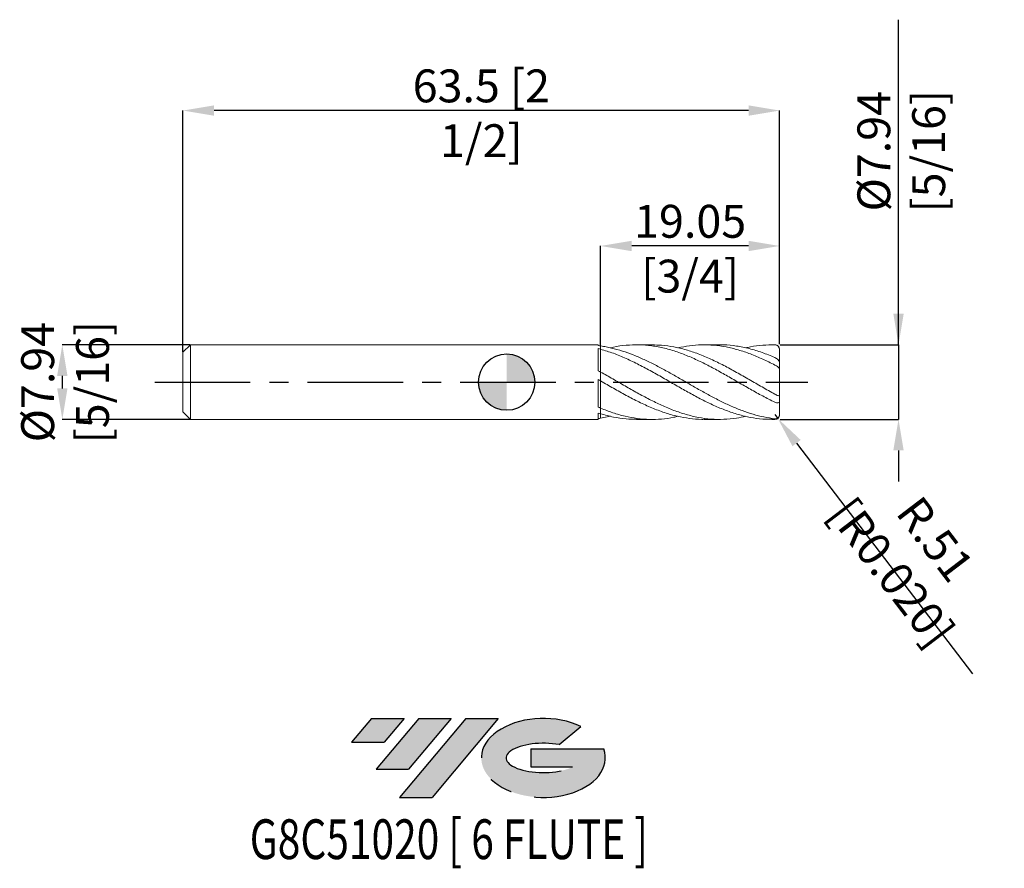
# Model space of a CAD drawing. Units: millimetres. Extents: x -52 to 53, y -52 to 39.
import ezdxf
from ezdxf.enums import TextEntityAlignment as Align

# ---------------------------------------------------------------- set-up
doc = ezdxf.new("R2010")
doc.units = ezdxf.units.MM
doc.header["$PDSIZE"] = -1
doc.linetypes.add('CENTERX2', pattern=[20.319999999999997, 12.7, -2.54, 2.54, -2.54])
for name, color, linetype in [('FORMAT', 2, 'Continuous'), ('중심선', 1, 'CENTERX2'), ('해칭선', 100, 'Continuous')]:
    doc.layers.add(name, color=color, linetype=linetype)
doc.layers.add('외형선', color=4, linetype='Continuous', lineweight=30)
doc.layers.add('치수문자_일반주서', color=7, linetype='Continuous', lineweight=15)
doc.styles.add('SLDTEXTSTYLE0', font='TXT', dxfattribs={"width": 0.75})
doc.dimstyles.new('SLDDIMSTYLE0', dxfattribs={"dimtxt": 3.5, "dimasz": 3.302, "dimexe": 0, "dimexo": 0.0625, "dimgap": 0.875, "dimtad": 1, "dimrnd": 1e-09, "dimzin": 12, "dimdsep": 46, "dimtxsty": 'SLDTEXTSTYLE0', "dimsah": 1, "dimcen": 0.09, "dimadec": 0, "dimazin": 3, "dimtfac": 1, "dimtmove": 0, "dimatfit": 0, "dimfxl": 1, "dimfrac": 2, "dimtolj": 1, "dimtzin": 12, "dimarcsym": 0})

# ---------------------------------------------------------------- blocks, each defined once
blk = doc.blocks.new('블럭10')
at = {"layer": '중심선'}
for p, q in [((2.268634060543552, 16.24717430164393), (0.1404042013395286, 13.71084872107135)), ((2.268634060543552, 16.24717430164393), (5.714909304380834, 16.24717430164393)), ((7.28139805157953, 16.24717430164393), (2.750260043222114, 10.84717430164391)), ((5.714909304380834, 16.24717430164393), (3.58671253028996, 13.71088815037384)), ((12.29416204261559, 16.24717430164393), (5.245725140726316, 7.84717430164391)), ((10.72767329541681, 16.24717430164393), (6.196535287059397, 10.84717430164391)), ((7.28139805157953, 16.24717430164393), (10.72767329541681, 16.24717430164393)), ((15.74043728645272, 16.24717430164393), (8.692000384563599, 7.84717430164391)), ((12.29416204261559, 16.24717430164393), (15.74043728645272, 16.24717430164393)), ((22.22332737316547, 13.45928029700563), (24.52862924686651, 15.39360700705356)), ((0.1404042013395286, 13.71084872107135), (3.58671253028996, 13.71088815037384)), ((19.22039502424796, 13.00717430171391), (19.22036997980202, 11.08717430171403)), ((19.22039502424796, 13.00717430171391), (26.96566020931264, 13.00717430171391)), ((2.750260043222114, 10.84717430164391), (6.196535287059397, 10.84717430164391)), ((19.22036997980202, 11.08717430171403), (23.66174974927406, 11.08717430171406)), ((5.245725140726316, 7.84717430164391), (8.692000384563599, 7.84717430164391))]:
    blk.add_line(p, q, dxfattribs=at)
for centre, major_axis, ratio, start_param, end_param in [((20.54032771741204, 12.0471743016438), (6.600054785286829, -1.261213355974178e-13), 0.636358354079598, 0.9219305317359503, 6.513795318482858), ((20.54032771746488, 12.04717430159265), (3.960054785062283, 1.540847449632565e-10), 0.3939339440162632, 1.131841032648279, 5.62031148352944)]:
    blk.add_ellipse(centre, major_axis=major_axis, ratio=ratio, start_param=start_param, end_param=end_param, dxfattribs=at)
at = {"layer": 'FORMAT', "color": 2, "style": 'SLDTEXTSTYLE0', "width": 0.75}
blk.add_attdef('AUTOATTR0', text='', height=4.233333333333333, dxfattribs=at).set_placement((2.883703680694412, -0.0412997538344756), align=Align.BOTTOM_LEFT)
blk = doc.blocks.new('_D')
at = {"layer": 'Defpoints', "color": 0}
for p in [(10.00000000000002, 14.48966617116924), (10.00000000000002, 3.845950313788212), (29.05000000000001, 3.968749999999998)]:
    blk.add_point(p, dxfattribs=at)
at = {"layer": '치수문자_일반주서', "color": 0, "lineweight": -2}
for p, q in [((10.00000000000002, 3.908450313788212), (10.00000000000002, 14.48966617116924)), ((25.74800000000001, 14.48966617116924), (13.30200000000002, 14.48966617116924)), ((29.05000000000001, 4.031249999999998), (29.05000000000001, 14.48966617116924))]:
    blk.add_line(p, q, dxfattribs=at)
at = {"layer": '치수문자_일반주서', "color": 0}
for points in [[(13.30200000000002, 15.03999950450257), (13.30200000000002, 13.93933283783591), (10.00000000000002, 14.48966617116924)], [(25.74800000000001, 13.93933283783591), (25.74800000000001, 15.03999950450257), (29.05000000000001, 14.48966617116924)]]:
    blk.add_solid(points, dxfattribs=at)
at = {"layer": '치수문자_일반주서', "color": 0, "insert": (19.52500000000001, 18.86466617116924), "char_height": 3.5, "attachment_point": 2, "style": 'SLDTEXTSTYLE0'}
blk.add_mtext('\\A1;19.05 [3/4]', dxfattribs=at)
blk = doc.blocks.new('_D_1')
at = {"layer": 'Defpoints', "color": 0}
for p in [(-34.45, 28.90315070344566), (-34.45, 3.175), (29.05000000000001, 3.968749999999998)]:
    blk.add_point(p, dxfattribs=at)
at = {"layer": '치수문자_일반주서', "color": 0, "lineweight": -2}
for p, q in [((-34.45, 3.2375), (-34.45, 28.90315070344566)), ((25.74800000000001, 28.90315070344566), (-31.148, 28.90315070344566)), ((29.05000000000001, 4.031249999999998), (29.05000000000001, 28.90315070344566))]:
    blk.add_line(p, q, dxfattribs=at)
at = {"layer": '치수문자_일반주서', "color": 0}
for points in [[(-31.148, 29.45348403677899), (-31.148, 28.35281737011232), (-34.45, 28.90315070344566)], [(25.74800000000001, 28.35281737011232), (25.74800000000001, 29.45348403677899), (29.05000000000001, 28.90315070344566)]]:
    blk.add_solid(points, dxfattribs=at)
at = {"layer": '치수문자_일반주서', "color": 0, "insert": (-2.699999999999994, 33.27815070344566), "char_height": 3.5, "attachment_point": 2, "style": 'SLDTEXTSTYLE0'}
blk.add_mtext('\\A1;63.5 [2 1/2]', dxfattribs=at)
blk = doc.blocks.new('_D_2')
at = {"layer": 'Defpoints', "color": 0}
for p in [(-33.65624999999999, 3.968749999999991), (-47.29124999999998, -3.968750000000046), (-33.65624999999999, -3.968749999999995)]:
    blk.add_point(p, dxfattribs=at)
at = {"layer": '치수문자_일반주서', "color": 0, "lineweight": -2}
for p, q in [((-33.71874999999999, 3.968749999999991), (-47.29125000000001, 3.96874999999994)), ((-47.29124999999999, 0.6667499999999409), (-47.29124999999999, -0.6667500000000461)), ((-33.71874999999999, -3.968749999999996), (-47.29124999999998, -3.968750000000046))]:
    blk.add_line(p, q, dxfattribs=at)
at = {"layer": '치수문자_일반주서', "color": 0}
for points in [[(-46.74091666666666, 0.6667499999999429), (-47.84158333333333, 0.6667499999999389), (-47.29125000000001, 3.96874999999994)], [(-47.84158333333333, -0.6667500000000481), (-46.74091666666666, -0.6667500000000441), (-47.29124999999998, -3.968750000000046)]]:
    blk.add_solid(points, dxfattribs=at)
at = {"layer": '치수문자_일반주서', "color": 0, "insert": (-51.66624999999999, -2.4e-14), "char_height": 3.5, "attachment_point": 2, "rotation": 90.0000000000002, "style": 'SLDTEXTSTYLE0'}
blk.add_mtext('\\A1;%%c7.94 [5/16]', dxfattribs=at)
blk = doc.blocks.new('_D_3')
at = {"layer": 'Defpoints', "color": 0}
for p in [(29.05000000000001, 3.968749999999998), (29.05000000000001, -3.968749999999978), (41.70000000000011, -3.968749999999931)]:
    blk.add_point(p, dxfattribs=at)
at = {"layer": '치수문자_일반주서', "color": 0, "lineweight": -2}
for p, q in [((41.70000000000007, 3.968750000000043), (41.69999999999995, 38.57275000000004)), ((41.70000000000006, 7.270750000000042), (41.70000000000005, 10.57275000000004)), ((29.11250000000001, 3.968749999999998), (41.70000000000007, 3.968750000000043)), ((41.70000000000007, 3.968750000000043), (41.7000000000001, -3.968749999999932)), ((29.11250000000001, -3.968749999999978), (41.7000000000001, -3.968749999999932)), ((41.70000000000012, -7.270749999999932), (41.70000000000013, -10.57274999999993))]:
    blk.add_line(p, q, dxfattribs=at)
at = {"layer": '치수문자_일반주서', "color": 0}
for points in [[(41.14966666666673, 7.27075000000004), (42.25033333333339, 7.270750000000044), (41.70000000000007, 3.968750000000043)], [(42.25033333333345, -7.27074999999993), (41.14966666666678, -7.270749999999934), (41.7000000000001, -3.968749999999932)]]:
    blk.add_solid(points, dxfattribs=at)
at = {"layer": '치수문자_일반주서', "color": 0, "insert": (37.325, 24.57275000000002), "char_height": 3.5, "attachment_point": 2, "rotation": 90.0000000000002, "style": 'SLDTEXTSTYLE0'}
blk.add_mtext('\\A1;%%c7.94 [5/16]', dxfattribs=at)
blk = doc.blocks.new('*D8')
at = {"layer": 'Defpoints', "color": 0}
for p in [(28.54200000000001, -3.460750000000004), (28.84997419276223, -3.864749872020356)]:
    blk.add_point(p, dxfattribs=at)
at = {"layer": '치수문자_일반주서', "color": 0, "lineweight": -2}
for p, q in [((28.54200000000001, -3.460750000000004), (28.84997419276223, -3.864749872020356)), ((30.85180644571662, -6.490749040152657), (49.56336052545945, -31.03652472907434))]:
    blk.add_line(p, q, dxfattribs=at)
at = {"layer": '치수문자_일반주서', "color": 0}
blk.add_solid([(31.28947297373867, -6.157110331326925), (30.41413991769457, -6.824387748978389), (28.84997419276223, -3.864749872020356)], dxfattribs=at)
at = {"layer": '치수문자_일반주서', "color": 0, "insert": (43.29609737594993, -18.48523438993789), "char_height": 3.5, "attachment_point": 5, "rotation": 307.3187301910641, "style": 'SLDTEXTSTYLE0'}
blk.add_mtext('\\A1;R.51 [R0.020]', dxfattribs=at)
blk = doc.blocks.new('SW_DOWELSYMBOL_0')
at = {"linetype": 'Continuous', "lineweight": 0}
h = blk.add_hatch(color=0, dxfattribs=at)
edge = h.paths.add_edge_path(flags=0)
edge.add_arc((6.9e-15, 0), 3.000000000000004, 0, 90)
edge.add_line((6.9e-15, 3.000000000000004), (6.9e-15, 0))
edge.add_line((6.9e-15, 0), (3.000000000000012, 0))
h = blk.add_hatch(color=0, dxfattribs=at)
edge = h.paths.add_edge_path(flags=0)
edge.add_arc((6.9e-15, 0), 3.000000000000004, 180, 270.0000000000008)
edge.add_line((6.9e-15, -3.000000000000004), (6.9e-15, 0))
edge.add_line((6.9e-15, 0), (-2.999999999999997, 0))
at = {"layer": '해칭선', "color": 0}
blk.add_circle((0, 0), 3.000000000000004, dxfattribs=at)

msp = doc.modelspace()

# ---------------------------------------------------------------- hatches: boundary and pattern name
at = {"layer": '중심선'}
for points in [[(-10.92536362774438, -35.7989250712761), (-14.37163887158166, -35.7989250712761), (-16.49986873078568, -38.3352506518487), (-13.05356040183525, -38.33521122254621)], [(-5.912599636708399, -35.7989250712761), (-9.358874880545681, -35.7989250712761), (-13.8900128889031, -41.19892507127612), (-10.44373764506581, -41.19892507127612)], [(-0.8998356456725309, -35.7989250712761), (-4.346110889509619, -35.7989250712761), (-11.3945477913989, -44.19892507127612), (-7.948272547561613, -44.19892507127612)]]:
    msp.add_hatch(color=256, dxfattribs=at).paths.add_polyline_path(points, flags=0)
h = msp.add_hatch(color=256, dxfattribs=at)
edge = h.paths.add_edge_path(flags=0)
edge.add_ellipse((3.900054785339668, -39.99892507132738), major_axis=(3.960054785062284, 1.540850780301639e-10), ratio=0.3939339440162633, start_angle=39.998034231492625, end_angle=342.90460819391564, ccw=False)
edge.add_line((5.583054441040264, -38.58681907591438), (7.88835631474133, -36.65249236586646))
edge.add_ellipse((3.900054785286822, -39.99892507127625), major_axis=(6.600054785286829, -1.249000902703301e-13), ratio=0.6363583540795982, start_angle=39.99873849337411, end_angle=368.4976242363725)
edge.add_line((10.32538727718743, -39.03892507120613), (2.580122092122744, -39.03892507120613))
edge.add_line((2.580122092122744, -39.03892507120613), (2.58009704767681, -40.95892507120602))
edge.add_line((2.58009704767681, -40.95892507120602), (7.021476817148847, -40.95892507120599))

# ---------------------------------------------------------------- linework, layer by layer
at = {"color": 1, "linetype": 'Continuous', "lineweight": 15}
for p, q in [((15.483946706929, 3.968749999999998), (13.82236786421397, 3.968749999999998)), ((22.6827060344999, 3.968749999999998), (21.02027692141586, 3.968749999999998)), ((28.54200000000001, 3.968749999999998), (28.22003776372721, 3.968749999999998)), ((29.05000000000001, 3.437918062343739), (29.05000000000001, 3.460750000000072)), ((29.05000000000001, 2.055832200405593), (29.05000000000001, 3.437918062343739)), ((29.05000000000001, 1.375254987940849), (29.05000000000001, 2.06266307440288)), ((29.05000000000001, -1.375254987940752), (29.05000000000001, 1.375254987940849)), ((29.05000000000001, -2.062663074402902), (29.05000000000001, -1.375254987940752)), ((29.05000000000001, -3.437918062343667), (29.05000000000001, -2.062663074402902)), ((10.00000000000002, -3.845950313788206), (11.05807028825743, -3.640233867972996)), ((13.82236786421393, -3.96875), (15.48394670692895, -3.96875)), ((21.02027692141582, -3.96875), (22.68270603449989, -3.96875)), ((28.22003776372721, -3.96875), (28.54200000000001, -3.96875)), ((29.05000000000001, -3.460750000000075), (29.05000000000001, -3.437918062343667))]:
    msp.add_line(p, q, dxfattribs=at)
for centre, radius, start, end in [((28.54200000000001, 3.460749999999998), 0.508, 358.7005522578921, 92.06669788857356), ((28.54200000000001, 3.46075), 0.5079999999999978, 0, 90), ((28.54200000000001, -3.460750000000004), 0.5079999999999969, 270.0000000000008, 0)]:
    msp.add_arc(centre, radius, start, end, dxfattribs=at)
for points, knots in [([(28.54199999999998, -3.89362460548479), (28.15494914102065, -3.850408755548388), (27.76574866073237, -3.788522007443672), (26.99869793510108, -3.63031041694496), (26.60932265068832, -3.533193998268223), (25.835328089205, -3.306747136223338), (25.45262921792393, -3.177769901791254), (24.67759883136098, -2.889903309423463), (24.29148722807543, -2.731715884240808), (23.52162498412592, -2.391424779240171), (23.13192584924192, -2.208391776224032), (22.55260073776707, -1.920270741587658), (22.3612899237858, -1.822148555469803), (21.97576295070493, -1.621341381313511), (21.78194468679544, -1.518715130112266), (21.39425755382551, -1.310088903469848), (21.20039113409724, -1.204090244134821), (20.81467323904299, -0.989865474328891), (20.6234105693269, -0.8817547063217674), (20.04433412778883, -0.5536904912671113), (19.6546090081918, -0.3306129884479772), (19.07688840835016, 0.0034621036609532), (18.88539780603681, 0.1147396315465167), (18.4988950481036, 0.3374372993127414), (18.3048611543853, 0.4486679096880844), (17.72351178634073, 0.7802233974708942), (17.34070695987925, 0.997706607883708), (16.5669427985514, 1.422717958491742), (16.17748962663156, 1.62990560699069), (15.40990776063179, 2.024990592473854), (15.02131436384742, 2.214682366797392), (14.24700869445596, 2.570804905460834), (13.86441348172514, 2.736852021271991), (13.0895686879673, 3.042870791201056), (12.70274441110146, 3.182036250305948), (11.93355951894782, 3.428568061932182), (11.54391605536661, 3.536648138475294), (10.96424414459726, 3.672439307944542), (10.77279891952587, 3.713279792799101), (10.38757333850296, 3.786268296421788), (10.1938352759513, 3.818393490230782), (10, 3.845950313788212)], [0, 0, 0, 0, 0.0625000000000001, 0.0625000000000001, 0.1250000000000001, 0.1250000000000001, 0.1875000000000002, 0.1875000000000002, 0.2500000000000002, 0.2500000000000002, 0.3125000000000003, 0.3125000000000003, 0.3437500000000003, 0.3437500000000003, 0.3750000000000003, 0.3750000000000003, 0.4062500000000003, 0.4062500000000003, 0.4375000000000004, 0.4375000000000004, 0.5000000000000004, 0.5000000000000004, 0.5312500000000004, 0.5312500000000004, 0.5625000000000004, 0.5625000000000004, 0.6250000000000006, 0.6250000000000006, 0.6875000000000007, 0.6875000000000007, 0.7500000000000007, 0.7500000000000007, 0.8125000000000007, 0.8125000000000007, 0.8750000000000008, 0.8750000000000008, 0.9375000000000009, 0.9375000000000009, 0.9687500000000004, 0.9687500000000004, 1, 1, 1, 1]), ([(28.22003776372721, -3.955572076791689), (27.89468420439471, -3.95311715295384), (27.13621300265625, -3.94739418180427), (25.94466586766877, -3.773143498435037), (24.64679187201219, -3.466305799035136), (23.34974434495766, -3.031637690096573), (22.05227878282006, -2.490314990077353), (20.75366262474685, -1.86052189397129), (19.45509856022054, -1.164685663615278), (18.13709600379238, -0.4152952157624312), (16.79879148831614, 0.3615683479340995), (15.43936577890813, 1.136285768473688), (14.0789531126185, 1.867194317176735), (12.71842360719012, 2.52259237114578), (11.35885230504983, 3.089684712071407), (10.452884249945, 3.362955488843374), (10, 3.499560780909591)], [0, 0, 0, 0, 0.0535739072404658, 0.124892642606605, 0.1961195189234234, 0.267298368102338, 0.3384990982653616, 0.4097912198421543, 0.4810768382581456, 0.5522746402746787, 0.6268515278521153, 0.7014558866373988, 0.7761274477220519, 0.8508106083983277, 0.9254217349777797, 1, 1, 1, 1]), ([(28.54200000000001, -2.143281230675152), (28.10933645114037, -1.925621482216071), (27.24355937030576, -1.490075612607306), (25.94466967796615, -0.7644240770162526), (24.64679085236568, -0.0163000720433895), (23.34974461823522, 0.7336686526697009), (22.05227870925647, 1.457338037505457), (20.75366264530665, 2.128850680191493), (19.45509855159013, 2.724795901437073), (18.13709601812201, 3.232082724697686), (16.79879143740771, 3.626233450464282), (15.43936596735809, 3.884262844101815), (14.0789524090251, 3.993905537199497), (12.71842623221704, 3.936047670673136), (11.71155356594067, 3.812096188807523), (11.15826861192028, 3.66658544732705), (11.05807028825749, 3.640233867972993)], [0, 0, 0, 0, 0.0742446866685881, 0.1485665900462974, 0.2227927662724676, 0.2969688929810109, 0.3711678220622888, 0.4454619909678402, 0.519749382870319, 0.5939452605034831, 0.67166251396129, 0.7494083954148804, 0.8272243089964214, 0.9050523106179907, 0.9828052448514932, 1, 1, 1, 1]), ([(15.48394670692899, 3.956439916320647), (15.81891725634858, 3.953189974577709), (16.58622606448812, 3.945745412870365), (17.78639867933679, 3.767530942646742), (19.08498932676387, 3.45773377585832), (20.40419742112924, 3.013731345309746), (21.7430230554756, 2.450280820672833), (23.10187259495439, 1.782526678125798), (24.46109529876997, 1.04500600882422), (25.82127455538827, 0.2676285731260026), (27.18195066277276, -0.5233559884722018), (28.08879503669788, -1.028686931349938), (28.54200000000001, -1.281231356840572)], [0, 0, 0, 0, 0.0769713750313625, 0.1763164377839019, 0.2757860293571952, 0.3752576797458491, 0.4793462719677556, 0.5834037897224779, 0.6874860249241014, 0.7916485460080661, 0.8958741810883681, 1, 1, 1, 1]), ([(28.542, 1.821107489242525), (28.10933645160456, 2.036818082705536), (27.24355937169889, 2.468463615142288), (25.94466967238976, 3.009930276108884), (24.64679087324033, 3.44971350029377), (23.34974454034849, 3.765266050423701), (22.05227900020553, 3.948106845763155), (20.75366155796738, 3.987595114480734), (19.47833742923356, 3.897769029340394), (18.63637500257927, 3.725815582856924), (18.22727361913078, 3.642265069653313)], [0, 0, 0, 0, 0.1258471644312023, 0.2518252137017851, 0.3776410023296088, 0.5033719553933422, 0.6291415592222621, 0.7550725976583376, 0.8809921488532616, 1, 1, 1, 1]), ([(22.6827060344999, 3.952217199307615), (22.8223948826995, 3.956911615634219), (23.41506433731308, 3.976829004888101), (24.46109584359539, 3.854920448094248), (25.82127440995119, 3.585939787159718), (27.18195069910059, 3.173531536023365), (28.08879504880325, 2.799379595373023), (28.54199999999998, 2.612393248644188)], [0, 0, 0, 0, 0.0715335285568358, 0.3035012307910792, 0.5356478658817485, 0.7679351629084454, 0.9999999999999999, 0.9999999999999999, 0.9999999999999999, 0.9999999999999999]), ([(28.54200000000001, 3.968749999999998), (28.10934129340452, 3.960886402466028), (27.24357390213437, 3.953878125047178), (26.21330649748519, 3.826287229604338), (25.61621700868636, 3.677410329798437), (25.45223018811078, 3.63652223862565)], [0, 0, 0, 0, 0.4201563290460706, 0.8407496333223049, 1, 1, 1, 1]), ([(28.54200000000001, 2.612393248644134), (28.6055797747848, 2.584796278850648), (28.6659729020048, 2.548854479159679), (28.78213772537191, 2.462868544683423), (28.83672032541443, 2.41338011786899), (28.93272743373593, 2.308573278208494), (28.97463028522737, 2.252553823762489), (29.03372437628396, 2.147342440175803), (29.05000000000003, 2.099594610159213), (29.05000000000003, 2.06266307440288)], [0, 0, 0, 0, 0.25, 0.25, 0.5, 0.5, 0.75, 0.75, 1, 1, 1, 1]), ([(10.00000000000002, 1.074604919450965), (10.43222693026085, 0.8305169218312324), (11.29704241116143, 0.3421367116573997), (12.59511458412278, -0.4128703845390524), (13.89399876929821, -1.149746546212733), (15.19191796465823, -1.847260769900596), (16.48897235767022, -2.478733506725118), (17.78640040978076, -3.022235837673586), (19.08498876345, -3.458092729276025), (20.40419795974286, -3.775782470983686), (21.74302141029485, -3.958268811448205), (23.10187860299972, -3.984166160111061), (24.33815675977001, -3.883191993531826), (25.12173728414454, -3.709697490405052), (25.45223018811077, -3.636522238625652)], [0, 0, 0, 0, 0.0839303266542634, 0.1679308731731503, 0.2520232452689802, 0.3360097451954961, 0.4199369356885352, 0.5038872379372091, 0.5879427717077261, 0.6720000452544025, 0.7599588077289338, 0.8478913111137819, 0.9358447016678654, 1, 1, 1, 1]), ([(29.05000000000001, 1.375254987940865), (29.04999999999995, 1.446390080348784), (28.98773694443081, 1.525027343432741), (28.79335030345098, 1.680481702169), (28.66515306469446, 1.758016849506157), (28.54199999999998, 1.821107489242521)], [0, 0, 0, 0, 0.5, 0.5, 1, 1, 1, 1]), ([(21.02027692141582, -3.957220720112712), (20.93139463738768, -3.960798665366854), (20.40951341423732, -3.981806928892199), (19.45508924630179, -3.881867450795528), (18.1370986302422, -3.64955138259918), (16.79879077055008, -3.263967150966026), (15.43936597145052, -2.748551087772255), (14.07895306101435, -2.125112221586016), (12.71842362093752, -1.419275193806269), (11.35885230161613, -0.6573372704215507), (10.4528842488006, -0.1333020241255839), (10.00000000000001, 0.1286578850855955)], [0, 0, 0, 0, 0.0241929365812616, 0.1420512475875708, 0.2597643695256096, 0.3830642188541563, 0.5064094870235583, 0.6298658624495939, 0.7533414157730386, 0.8766978733072479, 1, 1, 1, 1]), ([(28.54200000000001, -1.281231356840581), (28.60557977478478, -1.315927274853263), (28.66597290200479, -1.347354621135463), (28.7821377253719, -1.401764220821274), (28.83672032541442, -1.424076788536913), (28.93272743373591, -1.45094377854744), (28.97463028522744, -1.455395758839315), (29.03372437628401, -1.436074413562392), (29.05000000000003, -1.412115694464483), (29.05000000000003, -1.375254987940752)], [0, 0, 0, 0, 0.25, 0.25, 0.5, 0.5, 0.75, 0.75, 1, 1, 1, 1]), ([(29.05000000000001, -2.062663074402887), (29.04999999999997, -2.133934855563722), (28.9877369444308, -2.193883762929687), (28.79335030345095, -2.22893784797857), (28.66515306469447, -2.203043899578509), (28.54199999999998, -2.143281230675151)], [0, 0, 0, 0, 0.5, 0.5, 1, 1, 1, 1]), ([(10, -2.771345394337219), (10.4322269484962, -2.940558326124715), (11.29704246588279, -3.279125760805607), (12.59511436492378, -3.644141232385189), (13.89399959183742, -3.885861945690867), (15.19191489918241, -3.99018793335028), (16.48898379124854, -3.944265508984565), (17.50055809350039, -3.824765384676548), (18.08015764856583, -3.679210352953485), (18.22727361913073, -3.642265069653318)], [0, 0, 0, 0, 0.1576321461667684, 0.3153961744362939, 0.4733326631660996, 0.6310703100954108, 0.7886965661406442, 0.9463662290900043, 1, 1, 1, 1]), ([(13.82236786421393, -3.956883801233591), (13.45424723919569, -3.95143465511774), (12.63289236013399, -3.939276459013531), (11.35885319356379, -3.74440161869007), (10.45288454607281, -3.495384186639797), (9.99999999999998, -3.37090289582401)], [0, 0, 0, 0, 0.2888603693452314, 0.6445085051061981, 1, 1, 1, 1]), ([(28.54200000000001, -3.893624605484753), (28.6055797747848, -3.900723553703949), (28.6659729020048, -3.89620910029518), (28.78213772537193, -3.864632765504734), (28.83672032541442, -3.837456906405938), (28.9327274337359, -3.75951705675597), (28.97463028522743, -3.707949582601838), (29.03372437628401, -3.583416853738229), (29.05000000000003, -3.511710304623731), (29.05000000000003, -3.437918062343667)], [0, 0, 0, 0, 0.25, 0.25, 0.5, 0.5, 0.75, 0.75, 1, 1, 1, 1])]:
    msp.add_open_spline(points, degree=3, knots=knots, dxfattribs=at)
at = {"layer": '외형선', "linetype": 'Continuous', "lineweight": 15}
for p, q in [((-33.65625, 3.968749999999998), (-34.45, 3.175)), ((-34.45, -1.6e-15), (-34.45, 3.175)), ((9.749909009201717, 3.968749999999998), (-33.65625, 3.968749999999998)), ((-33.65625, -1.6e-15), (-33.65625, 3.968749999999998)), ((9.749909009201717, 3.878964131884203), (9.749909009201717, 3.968749999999998)), ((9.749909009201717, 1.212529268614855), (9.749909009201717, 3.565189186882886)), ((10.00000000000002, 3.499560780909587), (10, 3.845950313788209)), ((10.00000000000002, 0.1286578850855831), (10.00000000000002, 1.074604919450969)), ((9.749909009201717, -2.666434863269329), (9.749909009201717, 0.2725277180432253)), ((-34.45, -3.175000000000003), (-34.45, -1.6e-15)), ((-33.65625, -3.96875), (-33.65625, -1.6e-15)), ((10.00000000000002, -3.370902895824017), (10, -2.771345394337221)), ((-34.45, -3.175000000000003), (-33.65625, -3.96875)), ((-33.65625, -3.96875), (9.749909009201717, -3.96875)), ((9.749909009201717, -3.96875), (9.749909009201717, -3.292661468839676))]:
    msp.add_line(p, q, dxfattribs=at)
for points in [[(10.00000000000002, 3.84595031378821), (9.916626581349036, 3.857803195446977), (9.833235464504327, 3.868812071066503), (9.74990900920171, 3.878966544472914)], [(10.00000000000001, 3.499560780909589), (9.916626581349028, 3.522210058739534), (9.83323546450432, 3.544092184937645), (9.749909009201703, 3.565185982585277)], [(10.00000000000002, 1.074604919450965), (9.916626581349036, 1.120831212800121), (9.833235464504327, 1.166824712348248), (9.74990900920171, 1.212540130016972)], [(10.00000000000001, 0.1286578850855899), (9.916626581349028, 0.1766527282018533), (9.83323546450432, 0.2246226994949815), (9.749909009201703, 0.272520442022894)], [(10.00000000000002, -2.771345394337225), (9.916626581349036, -2.736971982646836), (9.833235464504327, -2.701987358718236), (9.74990900920171, -2.666426414455923)], [(10.00000000000001, -3.370902895824014), (9.916626581349028, -3.345557330537694), (9.83323546450432, -3.319469485442678), (9.749909009201703, -3.292665540562397)], [(10.00000000000002, -3.845950313788206), (9.916626581349036, -3.857803195446973), (9.833235464504327, -3.8688120710665), (9.74990900920171, -3.878966544472911)]]:
    msp.add_open_spline(points, degree=3, dxfattribs=at)
for points, knots in [([(9.999999999999988, 3.49956078090959), (9.99999999999998, 3.456068802941128), (9.999999999999973, 3.343175464666575), (9.999999999999995, 3.136870538195055), (10.00000000000001, 2.884727520838391), (9.999999999999961, 2.618461523079523), (10.00000000000003, 2.350973136298887), (9.999999999999988, 2.084866242911166), (10.00000000000001, 1.832501776859736), (10.00000000000004, 1.596476082354345), (9.99999999999998, 1.387697301221599), (10.00000000000007, 1.20840446232569), (9.999999999999995, 1.066571800046893), (9.99999999999994, 0.9648869667252211), (10.00000000000002, 0.9044503288201985), (10.00000000000001, 0.9013652973786278), (10.00000000000001, 0.8998821601557243)], [0, 0, 0, 0, 0.0455650096404824, 0.1182743643104996, 0.1930922951916302, 0.2658016498616357, 0.3406195807427528, 0.4133289354127588, 0.4881468662938769, 0.5608562209639574, 0.6356741518450018, 0.7083835065149491, 0.7832014373960032, 0.8559107920660679, 0.9307287229472496, 1, 1, 1, 1]), ([(10.00000000000004, 0.9038739821195302), (10.00000000000004, 0.9026204647028504), (10.00000000000004, 0.8994901705737365), (10, 0.9466857064239438), (10.00000000000002, 1.036050795835587), (10.00000000000001, 1.169163613316997), (9.999999999999988, 1.338419686798452), (10, 1.541046760567434), (10.00000000000002, 1.769911741131755), (10.00000000000002, 2.019528221718515), (10.00000000000009, 2.282119793489717), (10.00000000000002, 2.550581601949365), (10.00000000000001, 2.817380939755898), (10.00000000000002, 3.074077227604207), (10.00000000000001, 3.305427892181388), (10.00000000000001, 3.438038839228464), (9.999999999999995, 3.499560780909609)], [0, 0, 0, 0, 0.0493529436025417, 0.1232445816530765, 0.1971362197036112, 0.2710278577541726, 0.3449194958047339, 0.4188111338552817, 0.4927027719058295, 0.5665944099563772, 0.6404860480069251, 0.7143776860574506, 0.7882693241079759, 0.8621609621585464, 0.9360526002091166, 1, 1, 1, 1]), ([(10.00000000000001, 0.1286578850855915), (10.00000000000001, 0.1185811263009976), (10.00000000000002, 0.0947850943141581), (9.999999999999968, 0.0055853446212544), (10.00000000000002, -0.1270793358975221), (9.99999999999998, -0.2998968471833945), (10.00000000000001, -0.5028433574265094), (10.00000000000004, -0.7343700067520634), (9.999999999999995, -0.9836109641245392), (10.00000000000006, -1.248037424994395), (9.999999999999988, -1.51539115643568), (9.999999999999954, -1.782934545196664), (10.00000000000002, -2.038222407264318), (9.99999999999998, -2.278834476096628), (10.00000000000001, -2.479710000944638), (10.00000000000004, -2.646371045820205), (10.00000000000002, -2.72942824334639), (10, -2.771345394337221)], [0, 0, 0, 0, 0.0504736834715322, 0.1191924320167803, 0.1899040289251793, 0.2586227774704279, 0.3293343743788279, 0.3980531229241469, 0.468764719832477, 0.5374834683776701, 0.6081950652860095, 0.6769138138313137, 0.7476254107397736, 0.8163441592848775, 0.8870557561934217, 0.9429995104314333, 1, 1, 1, 1]), ([(10.00000000000002, -2.771345394337223), (10.00000000000003, -2.698326350250736), (10.00000000000005, -2.572775486798131), (10.00000000000002, -2.336252517681705), (10.00000000000006, -2.104220967949881), (9.999999999999961, -1.850196411750579), (10.00000000000004, -1.586984370503897), (10.00000000000001, -1.31701804063364), (9.999999999999995, -1.052870793220662), (10.00000000000003, -0.7972518143576139), (10.00000000000001, -0.5619770764285628), (9.999999999999988, -0.349564887614755), (10.00000000000011, -0.1694976849263899), (9.999999999999973, -0.0249525145135241), (10.00000000000004, 0.079239674698672), (10.00000000000002, 0.1128507721074021), (10.00000000000001, 0.128657885085591)], [0, 0, 0, 0, 0.0960102405107741, 0.1650825308277448, 0.2361579222431939, 0.3052302125601526, 0.3763056039755915, 0.4453778942925676, 0.5164532857080395, 0.5855255760250099, 0.6566009674404619, 0.7256732577574321, 0.7967486491728845, 0.8658209394898347, 0.9368963309052644, 1, 1, 1, 1]), ([(10.00000000000002, -3.845950313788208), (10, -3.785447236176483), (9.999999999999988, -3.663624168655928), (10.00000000000007, -3.518322052028255), (10.00000000000002, -3.438196569320427), (10.00000000000003, -3.415310896947114)], [0, 0, 0, 0, 0.4134416027151133, 0.8324654921952076, 0.9999999999999999, 0.9999999999999999, 0.9999999999999999, 0.9999999999999999]), ([(10.00000000000003, -3.415320896947115), (10.00000000000002, -3.417208066480826), (10.00000000000018, -3.484752628676314), (9.999999999999925, -3.630035329588896), (9.999999999999995, -3.773531124560481), (10.00000000000002, -3.845950313788208)], [0, 0, 0, 0, 0.0140370352894899, 0.5024060563792875, 1, 1, 1, 1])]:
    msp.add_open_spline(points, degree=3, knots=knots, dxfattribs=at)
at = {"layer": '중심선', "ltscale": 0.8}
msp.add_line((-37.45000000000001, -2e-15), (32.05, 2.6e-15), dxfattribs=at)

# ---------------------------------------------------------------- block references
at = {"color": 7, "linetype": 'Continuous'}
ref = msp.add_blockref('블럭10', (-16.64027293212521, -52.04609937292004), dxfattribs=at)
ref.add_attrib('AUTOATTR0', 'G8C51020 [ 6 FLUTE ]', dxfattribs={"layer": 'FORMAT', "color": 2, "height": 4.233333333333333, "style": 'SLDTEXTSTYLE0', "width": 0.75}).set_placement((-27.3463537544139, -52.08739912675452), align=Align.BOTTOM_LEFT)
at = {"layer": '외형선', "color": 3}
msp.add_blockref('SW_DOWELSYMBOL_0', (0, 0), dxfattribs=at)

# ---------------------------------------------------------------- dimensions: what is measured, and where the dimension line sits
at = {"layer": '치수문자_일반주서'}
for base, p1, p2, picture, middle in [((41.7000000000001, -3.968749999999932), (29.05000000000001, 3.968749999999998), (29.05000000000001, -3.968749999999978), '_D_3', (41.7, 24.57275000000004)), ((-47.29124999999998, -3.968750000000046), (-33.65624999999999, 3.968749999999991), (-33.65624999999999, -3.968749999999995), '_D_2', (-47.29124999999999, -8.5e-15))]:
    dim = msp.add_linear_dim(base=base, p1=p1, p2=p2, angle=90.0000000000002, text='%%c<>', dimstyle='SLDDIMSTYLE0', dxfattribs=at)
    dim.commit()
    dim.dimension.update_dxf_attribs({"geometry": picture, "text_midpoint": middle, "dimtype": 160})
dim = msp.add_linear_dim(base=(-34.45, 28.90315070344566), p1=(29.05000000000001, 3.968749999999998), p2=(-34.45, 3.175), angle=6.4e-15, dimstyle='SLDDIMSTYLE0', dxfattribs=at)
dim.commit()
dim.dimension.update_dxf_attribs({"geometry": '_D_1', "text_midpoint": (-2.699999999999994, 28.90315070344566), "dimtype": 160})
dim = msp.add_linear_dim(base=(10.00000000000002, 14.48966617116924), p1=(29.05000000000001, 3.968749999999998), p2=(10.00000000000002, 3.845950313788212), dimstyle='SLDDIMSTYLE0', dxfattribs=at)
dim.commit()
dim.dimension.update_dxf_attribs({"geometry": '_D', "text_midpoint": (19.52500000000001, 14.48966617116924), "dimtype": 160})
dim = msp.add_radius_dim(center=(28.54200000000001, -3.460750000000004), mpoint=(28.84997419276223, -3.864749872020356), dimstyle='SLDDIMSTYLE0', dxfattribs=at)
dim.commit()
dim.dimension.update_dxf_attribs({"geometry": '*D8', "text_midpoint": (41.20849961206523, -20.07663646867965), "dimtype": 164})

doc.saveas('drawing.dxf')
